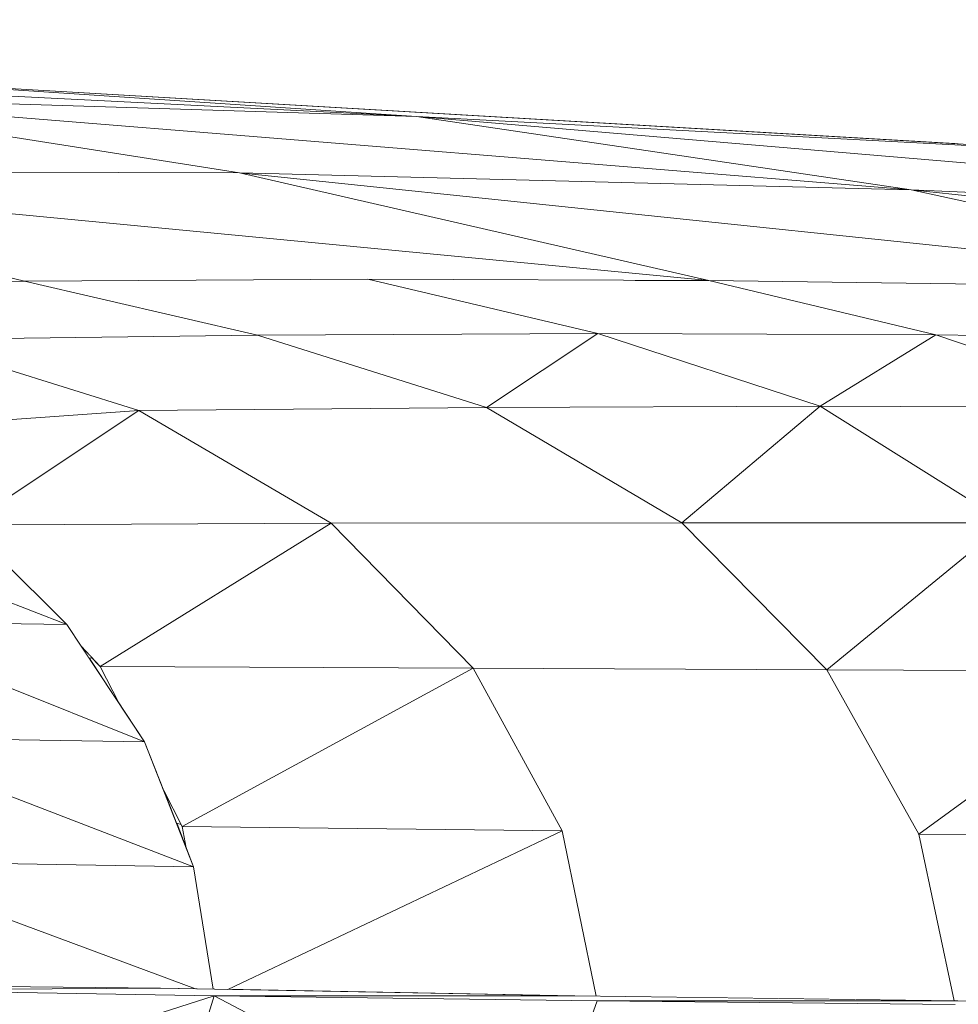
# Model space of a CAD drawing. Units: millimetres. Extents: x -57102 to -40539, y 3151 to 6303.
# Drawn here: x -56114 to -56054, y 4201 to 4264 of the extents above; entities that cross this region are included whole.
import ezdxf

# ---------------------------------------------------------------- set-up
doc = ezdxf.new("R2010")
doc.units = ezdxf.units.MM
doc.header["$MEASUREMENT"] = 0
doc.linetypes.add('Wipeout_Contour', pattern=[1000, 0, -1000])
doc.layers.add('1_RAAMATUKOGU MÄNGUVÕRK_1_SA - SISUSTUS - 3D erimööbel', color=7, linetype='Continuous')
doc.layers.add('1_RAAMATUKOGU MÄNGUVÕRK_1_SA - SISUSTUS - erimööbel', color=7, linetype='Continuous')
doc.layers.add('1_RAAMATUKOGU MÄNGUVÕRK_1_SA - SISUSTUS - 3D erimööbel_Pen_No__87', color=7, linetype='Continuous', lineweight=9, true_color=0x8a8a8a)

msp = doc.modelspace()

# ---------------------------------------------------------------- wipeouts: each hides what was drawn before it
at = {"color": 254, "linetype": 'Wipeout_Contour', "lineweight": 0, "ltscale": 3685812.833947169}
msp.add_wipeout([(-56054.092, 4515), (-56901.608, 4515), (-56901.608, 4150), (-56422.011, 4150), (-56442.591, 4150.591), (-56491.297, 4153.198), (-56551.062, 4158.199), (-56634.031, 4167.842), (-56670.696, 4177.486), (-56688.656, 4181.159), (-56698.134, 4183.526), (-56715.567, 4187.759), (-56721.262, 4189.309), (-56724.195, 4189.988), (-56729.525, 4191.558), (-56733.432, 4193.312), (-56749.974, 4200.774), (-56778.176, 4211.619), (-56807.154, 4224.451), (-56829.908, 4239.211), (-56838.436, 4251.834), (-56841.771, 4252.043), (-56844.397, 4252.76), (-56846.654, 4255.823), (-56844.397, 4258.663), (-56841.822, 4259.041), (-56837.589, 4259.766), (-56830.66, 4271.078), (-56808.504, 4286.846), (-56779.504, 4301.577), (-56759.907, 4311.339), (-56757.589, 4312.548), (-56753.004, 4314.718), (-56739.318, 4321.335), (-56739.014, 4321.483), (-56738.702, 4321.585), (-56728.499, 4324.919), (-56708.37, 4334.374), (-56650.918, 4356.587), (-56628.874, 4361.762), (-56593.194, 4367.897), (-56532.842, 4370.678), (-56512.13, 4370.717), (-56451.628, 4370.62), (-56402.49, 4367.131), (-56342.477, 4360.25), (-56283.39, 4350.084), (-56256.647, 4339.207), (-56242.248, 4333.744), (-56235.558, 4330.63), (-56234.802, 4330.322), (-56234.427, 4330.103), (-56233.263, 4329.562), (-56216.004, 4321.716), (-56207.019, 4316.994), (-56203.269, 4315.194), (-56200.588, 4313.614), (-56199.597, 4312.544), (-56188.576, 4304.591), (-56168.693, 4292.07), (-56147.877, 4278.298), (-56131.876, 4263.47), (-56130.995, 4260.527), (-56125.528, 4260.329), (-56054.092, 4256.159)], dxfattribs=at).dxf.layer = '1_RAAMATUKOGU MÄNGUVÕRK_1_SA - SISUSTUS - erimööbel'

# ---------------------------------------------------------------- next in the draw order: wipeouts: each hides what was drawn before it
at = {"color": 254, "linetype": 'Wipeout_Contour', "lineweight": 0, "ltscale": 225193.899894}
msp.add_wipeout([(-56131.374, 4259.244), (-56174.458, 4259.368), (-56143.374, 4254.433), (-56100.038, 4254.309)], dxfattribs=at).dxf.layer = '1_RAAMATUKOGU MÄNGUVÕRK_1_SA - SISUSTUS - 3D erimööbel'
at = {"color": 254, "linetype": 'Wipeout_Contour', "lineweight": 0, "ltscale": 168623.06469}
msp.add_wipeout([(-56009.241, 4251.19), (-56041.175, 4255.406), (-56088.72, 4257.911)], dxfattribs=at).dxf.layer = '1_RAAMATUKOGU MÄNGUVÕRK_1_SA - SISUSTUS - 3D erimööbel'
at = {"color": 254, "linetype": 'Wipeout_Contour', "lineweight": 0, "ltscale": 281171.978341}
msp.add_wipeout([(-56091.843, 4247.507), (-56077.142, 4244.029), (-56055.519, 4243.942), (-56070.029, 4247.421), (-56074.775, 4247.417)], dxfattribs=at).dxf.layer = '1_RAAMATUKOGU MÄNGUVÕRK_1_SA - SISUSTUS - 3D erimööbel'
at = {"color": 254, "linetype": 'Wipeout_Contour', "lineweight": 0, "ltscale": 168834.842449}
msp.add_wipeout([(-56128.58, 4232.262), (-56111.082, 4225.429), (-56117.471, 4231.803)], dxfattribs=at).dxf.layer = '1_RAAMATUKOGU MÄNGUVÕRK_1_SA - SISUSTUS - 3D erimööbel'
at = {"color": 254, "linetype": 'Wipeout_Contour', "lineweight": 0, "ltscale": 281278.087462}
msp.add_wipeout([(-56104.772, 4192.502), (-56105.22, 4191.187), (-56080.904, 4190.79), (-56101.645, 4201.696), (-56104.156, 4193.642)], dxfattribs=at).dxf.layer = '1_RAAMATUKOGU MÄNGUVÕRK_1_SA - SISUSTUS - 3D erimööbel'

# ---------------------------------------------------------------- next in the draw order: wipeouts: each hides what was drawn before it
at = {"color": 254, "linetype": 'Wipeout_Contour', "lineweight": 0, "ltscale": 168796.259094}
msp.add_wipeout([(-56070.029, 4247.421), (-56100.038, 4254.309), (-56143.374, 4254.433)], dxfattribs=at).dxf.layer = '1_RAAMATUKOGU MÄNGUVÕRK_1_SA - SISUSTUS - 3D erimööbel'
at = {"color": 254, "linetype": 'Wipeout_Contour', "lineweight": 0, "ltscale": 168676.635998}
msp.add_wipeout([(-56055.519, 4243.942), (-56077.142, 4244.029), (-56062.931, 4239.379)], dxfattribs=at).dxf.layer = '1_RAAMATUKOGU MÄNGUVÕRK_1_SA - SISUSTUS - 3D erimööbel'
at = {"color": 254, "linetype": 'Wipeout_Contour', "lineweight": 0, "ltscale": 168730.759503}
msp.add_wipeout([(-56080.904, 4190.79), (-56077.176, 4201.367), (-56101.645, 4201.696)], dxfattribs=at).dxf.layer = '1_RAAMATUKOGU MÄNGUVÕRK_1_SA - SISUSTUS - 3D erimööbel'

# ---------------------------------------------------------------- next in the draw order: wipeouts: each hides what was drawn before it
at = {"color": 254, "linetype": 'Wipeout_Contour', "lineweight": 0, "ltscale": 168638.567619}
msp.add_wipeout([(-56009.241, 4251.19), (-56088.72, 4257.911), (-56057.114, 4253.211)], dxfattribs=at).dxf.layer = '1_RAAMATUKOGU MÄNGUVÕRK_1_SA - SISUSTUS - 3D erimööbel'
at = {"color": 254, "linetype": 'Wipeout_Contour', "lineweight": 0, "ltscale": 168612.180905}
msp.add_wipeout([(-56033.621, 4243.639), (-56055.519, 4243.942), (-56041.886, 4239.292)], dxfattribs=at).dxf.layer = '1_RAAMATUKOGU MÄNGUVÕRK_1_SA - SISUSTUS - 3D erimööbel'
at = {"color": 254, "linetype": 'Wipeout_Contour', "lineweight": 0, "ltscale": 224995.450149}
msp.add_wipeout([(-56084.251, 4239.311), (-56106.47, 4239.119), (-56094.186, 4231.902), (-56071.762, 4231.939)], dxfattribs=at).dxf.layer = '1_RAAMATUKOGU MÄNGUVÕRK_1_SA - SISUSTUS - 3D erimööbel'
at = {"color": 254, "linetype": 'Wipeout_Contour', "lineweight": 0, "ltscale": 168822.363276}
msp.add_wipeout([(-56125.768, 4193.995), (-56101.645, 4201.696), (-56124.684, 4202.074)], dxfattribs=at).dxf.layer = '1_RAAMATUKOGU MÄNGUVÕRK_1_SA - SISUSTUS - 3D erimööbel'
at = {"color": 254, "linetype": 'Wipeout_Contour', "lineweight": 0, "ltscale": 224845.710336}
msp.add_wipeout([(-56054.112, 4201.367), (-56077.176, 4201.367), (-56054.3, 4201.131), (-56031.238, 4201.131)], dxfattribs=at).dxf.layer = '1_RAAMATUKOGU MÄNGUVÕRK_1_SA - SISUSTUS - 3D erimööbel'

# ---------------------------------------------------------------- next in the draw order: wipeouts: each hides what was drawn before it
at = {"color": 254, "linetype": 'Wipeout_Contour', "lineweight": 0, "ltscale": 168739.539244}
msp.add_wipeout([(-56041.175, 4255.406), (-56125.528, 4260.329), (-56088.72, 4257.911)], dxfattribs=at).dxf.layer = '1_RAAMATUKOGU MÄNGUVÕRK_1_SA - SISUSTUS - 3D erimööbel'
at = {"color": 254, "linetype": 'Wipeout_Contour', "lineweight": 0, "ltscale": 168741.153508}
msp.add_wipeout([(-56077.142, 4244.029), (-56098.892, 4243.924), (-56084.251, 4239.311)], dxfattribs=at).dxf.layer = '1_RAAMATUKOGU MÄNGUVÕRK_1_SA - SISUSTUS - 3D erimööbel'
at = {"color": 254, "linetype": 'Wipeout_Contour', "lineweight": 0, "ltscale": 281336.348865}
msp.add_wipeout([(-56117.471, 4231.803), (-56111.082, 4225.429), (-56110.157, 4224.036), (-56108.942, 4222.745), (-56094.186, 4231.902)], dxfattribs=at).dxf.layer = '1_RAAMATUKOGU MÄNGUVÕRK_1_SA - SISUSTUS - 3D erimööbel'
at = {"color": 254, "linetype": 'Wipeout_Contour', "lineweight": 0, "ltscale": 281421.937304}
msp.add_wipeout([(-56146.426, 4202.359), (-56132.192, 4202.201), (-56124.684, 4202.108), (-56105.092, 4202.184), (-56128.291, 4202.432)], dxfattribs=at).dxf.layer = '1_RAAMATUKOGU MÄNGUVÕRK_1_SA - SISUSTUS - 3D erimööbel'
at = {"color": 254, "linetype": 'Wipeout_Contour', "lineweight": 0, "ltscale": 168802.044168}
msp.add_wipeout([(-56125.768, 4193.995), (-56104.156, 4193.642), (-56101.645, 4201.696)], dxfattribs=at).dxf.layer = '1_RAAMATUKOGU MÄNGUVÕRK_1_SA - SISUSTUS - 3D erimööbel'

# ---------------------------------------------------------------- next in the draw order: wipeouts: each hides what was drawn before it
at = {"color": 254, "linetype": 'Wipeout_Contour', "lineweight": 0, "ltscale": 168866.606354}
msp.add_wipeout([(-56125.528, 4260.329), (-56168.009, 4261.873), (-56088.72, 4257.911)], dxfattribs=at).dxf.layer = '1_RAAMATUKOGU MÄNGUVÕRK_1_SA - SISUSTUS - 3D erimööbel'
at = {"color": 254, "linetype": 'Wipeout_Contour', "lineweight": 0, "ltscale": 337667.192216}
msp.add_wipeout([(-56117.718, 4247.323), (-56135.763, 4247.049), (-56120.949, 4243.632), (-56098.892, 4243.924), (-56113.773, 4247.383), (-56117.581, 4247.308)], dxfattribs=at).dxf.layer = '1_RAAMATUKOGU MÄNGUVÕRK_1_SA - SISUSTUS - 3D erimööbel'
at = {"color": 254, "linetype": 'Wipeout_Contour', "lineweight": 0, "ltscale": 168704.540583}
msp.add_wipeout([(-56077.142, 4244.029), (-56084.251, 4239.311), (-56062.931, 4239.379)], dxfattribs=at).dxf.layer = '1_RAAMATUKOGU MÄNGUVÕRK_1_SA - SISUSTUS - 3D erimööbel'
at = {"color": 254, "linetype": 'Wipeout_Contour', "lineweight": 0, "ltscale": 168841.748895}
msp.add_wipeout([(-56128.58, 4232.262), (-56125.379, 4225.659), (-56111.082, 4225.429)], dxfattribs=at).dxf.layer = '1_RAAMATUKOGU MÄNGUVÕRK_1_SA - SISUSTUS - 3D erimööbel'
at = {"color": 254, "linetype": 'Wipeout_Contour', "lineweight": 0, "ltscale": 225069.951055}
msp.add_wipeout([(-56109.666, 4223.295), (-56107.734, 4220.387), (-56108.942, 4222.745), (-56109.448, 4223.282)], dxfattribs=at).dxf.layer = '1_RAAMATUKOGU MÄNGUVÕRK_1_SA - SISUSTUS - 3D erimööbel'
at = {"color": 254, "linetype": 'Wipeout_Contour', "lineweight": 0, "ltscale": 168743.073535}
msp.add_wipeout([(-56085.108, 4222.633), (-56103.698, 4212.508), (-56079.406, 4212.236)], dxfattribs=at).dxf.layer = '1_RAAMATUKOGU MÄNGUVÕRK_1_SA - SISUSTUS - 3D erimööbel'

# ---------------------------------------------------------------- next in the draw order: wipeouts: each hides what was drawn before it
at = {"color": 254, "linetype": 'Wipeout_Contour', "lineweight": 0, "ltscale": 168872.259707}
msp.add_wipeout([(-56088.72, 4257.911), (-56168.009, 4261.873), (-56131.374, 4259.244)], dxfattribs=at).dxf.layer = '1_RAAMATUKOGU MÄNGUVÕRK_1_SA - SISUSTUS - 3D erimööbel'
at = {"color": 254, "linetype": 'Wipeout_Contour', "lineweight": 0, "ltscale": 225023.428743}
msp.add_wipeout([(-56091.843, 4247.507), (-56113.773, 4247.383), (-56098.892, 4243.924), (-56077.142, 4244.029)], dxfattribs=at).dxf.layer = '1_RAAMATUKOGU MÄNGUVÕRK_1_SA - SISUSTUS - 3D erimööbel'
at = {"color": 254, "linetype": 'Wipeout_Contour', "lineweight": 0, "ltscale": 168829.556799}
msp.add_wipeout([(-56106.47, 4239.119), (-56126.642, 4237.656), (-56117.471, 4231.803)], dxfattribs=at).dxf.layer = '1_RAAMATUKOGU MÄNGUVÕRK_1_SA - SISUSTUS - 3D erimööbel'
at = {"color": 254, "linetype": 'Wipeout_Contour', "lineweight": 0, "ltscale": 168664.68075}
msp.add_wipeout([(-56062.931, 4239.379), (-56071.762, 4231.939), (-56051.036, 4231.933)], dxfattribs=at).dxf.layer = '1_RAAMATUKOGU MÄNGUVÕRK_1_SA - SISUSTUS - 3D erimööbel'
at = {"color": 254, "linetype": 'Wipeout_Contour', "lineweight": 0, "ltscale": 168805.629469}
msp.add_wipeout([(-56110.157, 4224.036), (-56109.666, 4223.295), (-56109.448, 4223.282)], dxfattribs=at).dxf.layer = '1_RAAMATUKOGU MÄNGUVÕRK_1_SA - SISUSTUS - 3D erimööbel'
at = {"color": 254, "linetype": 'Wipeout_Contour', "lineweight": 0, "ltscale": 168784.998433}
msp.add_wipeout([(-56104.062, 4212.732), (-56103.44, 4211.147), (-56103.698, 4212.508)], dxfattribs=at).dxf.layer = '1_RAAMATUKOGU MÄNGUVÕRK_1_SA - SISUSTUS - 3D erimööbel'

# ---------------------------------------------------------------- next in the draw order: wipeouts: each hides what was drawn before it
at = {"color": 254, "linetype": 'Wipeout_Contour', "lineweight": 0, "ltscale": 168640.746379}
msp.add_wipeout([(-56055.519, 4243.942), (-56062.931, 4239.379), (-56041.886, 4239.292)], dxfattribs=at).dxf.layer = '1_RAAMATUKOGU MÄNGUVÕRK_1_SA - SISUSTUS - 3D erimööbel'
at = {"color": 254, "linetype": 'Wipeout_Contour', "lineweight": 0, "ltscale": 168663.065755}
msp.add_wipeout([(-56051.036, 4231.933), (-56071.762, 4231.939), (-56062.486, 4222.528)], dxfattribs=at).dxf.layer = '1_RAAMATUKOGU MÄNGUVÕRK_1_SA - SISUSTUS - 3D erimööbel'
at = {"color": 254, "linetype": 'Wipeout_Contour', "lineweight": 0, "ltscale": 168818.883647}
msp.add_wipeout([(-56125.379, 4225.659), (-56106.1, 4217.927), (-56111.082, 4225.429)], dxfattribs=at).dxf.layer = '1_RAAMATUKOGU MÄNGUVÕRK_1_SA - SISUSTUS - 3D erimööbel'
at = {"color": 254, "linetype": 'Wipeout_Contour', "lineweight": 0, "ltscale": 168786.87759}
msp.add_wipeout([(-56104.876, 4214.807), (-56104.062, 4212.732), (-56103.77, 4212.649)], dxfattribs=at).dxf.layer = '1_RAAMATUKOGU MÄNGUVÕRK_1_SA - SISUSTUS - 3D erimööbel'

# ---------------------------------------------------------------- next in the draw order: wipeouts: each hides what was drawn before it
at = {"color": 254, "linetype": 'Wipeout_Contour', "lineweight": 0, "ltscale": 224849.637163}
msp.add_wipeout([(-56048.253, 4247.123), (-56070.029, 4247.421), (-56055.519, 4243.942), (-56033.621, 4243.639)], dxfattribs=at).dxf.layer = '1_RAAMATUKOGU MÄNGUVÕRK_1_SA - SISUSTUS - 3D erimööbel'
at = {"color": 254, "linetype": 'Wipeout_Contour', "lineweight": 0, "ltscale": 224949.94406}
msp.add_wipeout([(-56071.762, 4231.939), (-56094.186, 4231.902), (-56085.108, 4222.633), (-56062.486, 4222.528)], dxfattribs=at).dxf.layer = '1_RAAMATUKOGU MÄNGUVÕRK_1_SA - SISUSTUS - 3D erimööbel'
at = {"color": 254, "linetype": 'Wipeout_Contour', "lineweight": 0, "ltscale": 168831.028352}
msp.add_wipeout([(-56125.379, 4225.659), (-56124.572, 4218.237), (-56106.1, 4217.927)], dxfattribs=at).dxf.layer = '1_RAAMATUKOGU MÄNGUVÕRK_1_SA - SISUSTUS - 3D erimööbel'

# ---------------------------------------------------------------- next in the draw order: linework, layer by layer
at = {"layer": '1_RAAMATUKOGU MÄNGUVÕRK_1_SA - SISUSTUS - 3D erimööbel_Pen_No__87', "color": 252, "linetype": 'Continuous', "lineweight": 9, "true_color": 0x8a8a8a}
for p, q in [((-56055.519, 4243.942), (-56077.142, 4244.029)), ((-56033.621, 4243.639), (-56055.519, 4243.942)), ((-56125.379, 4225.659), (-56111.082, 4225.429)), ((-56109.666, 4223.295), (-56109.448, 4223.282))]:
    msp.add_line(p, q, dxfattribs=at)

# ---------------------------------------------------------------- next in the draw order: wipeouts: each hides what was drawn before it
at = {"color": 254, "linetype": 'Wipeout_Contour', "lineweight": 0, "ltscale": 281297.644244}
msp.add_wipeout([(-56143.374, 4254.433), (-56113.773, 4247.383), (-56091.843, 4247.507), (-56074.846, 4247.44), (-56070.029, 4247.421)], dxfattribs=at).dxf.layer = '1_RAAMATUKOGU MÄNGUVÕRK_1_SA - SISUSTUS - 3D erimööbel'
at = {"color": 254, "linetype": 'Wipeout_Contour', "lineweight": 0, "ltscale": 168796.718494}
msp.add_wipeout([(-56106.47, 4239.119), (-56117.471, 4231.803), (-56094.186, 4231.902)], dxfattribs=at).dxf.layer = '1_RAAMATUKOGU MÄNGUVÕRK_1_SA - SISUSTUS - 3D erimööbel'
at = {"color": 254, "linetype": 'Wipeout_Contour', "lineweight": 0, "ltscale": 224917.136046}
msp.add_wipeout([(-56062.486, 4222.528), (-56085.108, 4222.633), (-56079.406, 4212.236), (-56056.621, 4212.025)], dxfattribs=at).dxf.layer = '1_RAAMATUKOGU MÄNGUVÕRK_1_SA - SISUSTUS - 3D erimööbel'

# ---------------------------------------------------------------- next in the draw order: linework, layer by layer
at = {"layer": '1_RAAMATUKOGU MÄNGUVÕRK_1_SA - SISUSTUS - 3D erimööbel_Pen_No__87', "color": 252, "linetype": 'Continuous', "lineweight": 9, "true_color": 0x8a8a8a}
for p in [(-56128.58, 4232.262), (-56117.471, 4231.803)]:
    msp.add_line(p, (-56111.082, 4225.429), dxfattribs=at)

# ---------------------------------------------------------------- next in the draw order: wipeouts: each hides what was drawn before it
at = {"color": 254, "linetype": 'Wipeout_Contour', "lineweight": 0, "ltscale": 337819.691349}
msp.add_wipeout([(-56187.159, 4253.534), (-56157.812, 4246.515), (-56135.763, 4247.049), (-56117.718, 4247.323), (-56113.773, 4247.383), (-56143.374, 4254.433)], dxfattribs=at).dxf.layer = '1_RAAMATUKOGU MÄNGUVÕRK_1_SA - SISUSTUS - 3D erimööbel'
at = {"color": 254, "linetype": 'Wipeout_Contour', "lineweight": 0, "ltscale": 224888.122667}
msp.add_wipeout([(-56026.633, 4246.621), (-56100.038, 4254.309), (-56070.029, 4247.421), (-56048.253, 4247.123)], dxfattribs=at).dxf.layer = '1_RAAMATUKOGU MÄNGUVÕRK_1_SA - SISUSTUS - 3D erimööbel'
at = {"color": 254, "linetype": 'Wipeout_Contour', "lineweight": 0, "ltscale": 168833.702472}
msp.add_wipeout([(-56120.949, 4243.632), (-56126.642, 4237.656), (-56106.47, 4239.119)], dxfattribs=at).dxf.layer = '1_RAAMATUKOGU MÄNGUVÕRK_1_SA - SISUSTUS - 3D erimööbel'
at = {"color": 254, "linetype": 'Wipeout_Contour', "lineweight": 0, "ltscale": 168765.137141}
msp.add_wipeout([(-56094.186, 4231.902), (-56108.942, 4222.745), (-56085.108, 4222.633)], dxfattribs=at).dxf.layer = '1_RAAMATUKOGU MÄNGUVÕRK_1_SA - SISUSTUS - 3D erimööbel'
at = {"color": 254, "linetype": 'Wipeout_Contour', "lineweight": 0, "ltscale": 168633.032787}
msp.add_wipeout([(-56051.036, 4231.933), (-56062.486, 4222.528), (-56042.314, 4222.459)], dxfattribs=at).dxf.layer = '1_RAAMATUKOGU MÄNGUVÕRK_1_SA - SISUSTUS - 3D erimööbel'
at = {"color": 254, "linetype": 'Wipeout_Contour', "lineweight": 0, "ltscale": 224831.76491}
msp.add_wipeout([(-56056.621, 4212.025), (-56054.351, 4201.37), (-56054.112, 4201.367), (-56036.889, 4211.919)], dxfattribs=at).dxf.layer = '1_RAAMATUKOGU MÄNGUVÕRK_1_SA - SISUSTUS - 3D erimööbel'

# ---------------------------------------------------------------- next in the draw order: linework, layer by layer
at = {"layer": '1_RAAMATUKOGU MÄNGUVÕRK_1_SA - SISUSTUS - 3D erimööbel_Pen_No__87', "color": 252, "linetype": 'Continuous', "lineweight": 9, "true_color": 0x8a8a8a}
for p, q in [((-56113.773, 4247.383), (-56135.763, 4247.049)), ((-56117.552, 4247.308), (-56113.773, 4247.383)), ((-56094.186, 4231.902), (-56117.471, 4231.803))]:
    msp.add_line(p, q, dxfattribs=at)

# ---------------------------------------------------------------- next in the draw order: wipeouts: each hides what was drawn before it
at = {"color": 254, "linetype": 'Wipeout_Contour', "lineweight": 0, "ltscale": 168527.726376}
msp.add_wipeout([(-56057.114, 4253.211), (-55978.299, 4244.959), (-56009.241, 4251.19)], dxfattribs=at).dxf.layer = '1_RAAMATUKOGU MÄNGUVÕRK_1_SA - SISUSTUS - 3D erimööbel'
at = {"color": 254, "linetype": 'Wipeout_Contour', "lineweight": 0, "ltscale": 225050.977403}
msp.add_wipeout([(-56098.892, 4243.924), (-56120.949, 4243.632), (-56106.47, 4239.119), (-56084.251, 4239.311)], dxfattribs=at).dxf.layer = '1_RAAMATUKOGU MÄNGUVÕRK_1_SA - SISUSTUS - 3D erimööbel'
at = {"color": 254, "linetype": 'Wipeout_Contour', "lineweight": 0, "ltscale": 168635.656034}
msp.add_wipeout([(-56041.886, 4239.292), (-56062.931, 4239.379), (-56051.036, 4231.933)], dxfattribs=at).dxf.layer = '1_RAAMATUKOGU MÄNGUVÕRK_1_SA - SISUSTUS - 3D erimööbel'
at = {"color": 254, "linetype": 'Wipeout_Contour', "lineweight": 0, "ltscale": 337565.327198}
msp.add_wipeout([(-56085.108, 4222.633), (-56108.942, 4222.745), (-56107.734, 4220.387), (-56106.1, 4217.927), (-56104.884, 4214.823), (-56103.698, 4212.508)], dxfattribs=at).dxf.layer = '1_RAAMATUKOGU MÄNGUVÕRK_1_SA - SISUSTUS - 3D erimööbel'
at = {"color": 254, "linetype": 'Wipeout_Contour', "lineweight": 0, "ltscale": 168636.90485}
msp.add_wipeout([(-56042.314, 4222.459), (-56062.486, 4222.528), (-56056.621, 4212.025)], dxfattribs=at).dxf.layer = '1_RAAMATUKOGU MÄNGUVÕRK_1_SA - SISUSTUS - 3D erimööbel'

# ---------------------------------------------------------------- next in the draw order: linework, layer by layer
at = {"layer": '1_RAAMATUKOGU MÄNGUVÕRK_1_SA - SISUSTUS - 3D erimööbel_Pen_No__87', "color": 252, "linetype": 'Continuous', "lineweight": 9, "true_color": 0x8a8a8a}
for p, q in [((-56077.142, 4244.029), (-56098.892, 4243.924)), ((-56098.892, 4243.924), (-56120.949, 4243.632)), ((-56106.47, 4239.119), (-56120.949, 4243.632)), ((-56041.886, 4239.292), (-56055.519, 4243.942)), ((-56106.47, 4239.119), (-56126.642, 4237.656)), ((-56117.471, 4231.803), (-56106.47, 4239.119)), ((-56094.186, 4231.902), (-56106.47, 4239.119)), ((-56108.942, 4222.745), (-56094.186, 4231.902)), ((-56085.108, 4222.633), (-56094.186, 4231.902)), ((-56110.157, 4224.036), (-56108.942, 4222.745)), ((-56085.108, 4222.633), (-56108.942, 4222.745)), ((-56108.942, 4222.745), (-56107.734, 4220.387)), ((-56062.486, 4222.528), (-56085.108, 4222.633))]:
    msp.add_line(p, q, dxfattribs=at)

# ---------------------------------------------------------------- next in the draw order: wipeouts: each hides what was drawn before it
at = {"color": 254, "linetype": 'Wipeout_Contour', "lineweight": 0, "ltscale": 168761.172549}
msp.add_wipeout([(-56057.114, 4253.211), (-56088.72, 4257.911), (-56131.374, 4259.244)], dxfattribs=at).dxf.layer = '1_RAAMATUKOGU MÄNGUVÕRK_1_SA - SISUSTUS - 3D erimööbel'
at = {"color": 254, "linetype": 'Wipeout_Contour', "lineweight": 0, "ltscale": 168698.590775}
msp.add_wipeout([(-56062.931, 4239.379), (-56084.251, 4239.311), (-56071.762, 4231.939)], dxfattribs=at).dxf.layer = '1_RAAMATUKOGU MÄNGUVÕRK_1_SA - SISUSTUS - 3D erimööbel'
at = {"color": 254, "linetype": 'Wipeout_Contour', "lineweight": 0, "ltscale": 168610.943816}
msp.add_wipeout([(-56042.314, 4222.459), (-56056.621, 4212.025), (-56036.889, 4211.919)], dxfattribs=at).dxf.layer = '1_RAAMATUKOGU MÄNGUVÕRK_1_SA - SISUSTUS - 3D erimööbel'
at = {"color": 254, "linetype": 'Wipeout_Contour', "lineweight": 0, "ltscale": 225071.766856}
msp.add_wipeout([(-56124.572, 4218.237), (-56102.967, 4209.942), (-56104.876, 4214.807), (-56106.1, 4217.927)], dxfattribs=at).dxf.layer = '1_RAAMATUKOGU MÄNGUVÕRK_1_SA - SISUSTUS - 3D erimööbel'

# ---------------------------------------------------------------- next in the draw order: linework, layer by layer
at = {"layer": '1_RAAMATUKOGU MÄNGUVÕRK_1_SA - SISUSTUS - 3D erimööbel_Pen_No__87', "color": 252, "linetype": 'Continuous', "lineweight": 9, "true_color": 0x8a8a8a}
for p, q in [((-56084.251, 4239.311), (-56077.142, 4244.029)), ((-56062.931, 4239.379), (-56077.142, 4244.029)), ((-56084.251, 4239.311), (-56098.892, 4243.924)), ((-56062.931, 4239.379), (-56055.519, 4243.942)), ((-56084.251, 4239.311), (-56106.47, 4239.119)), ((-56062.931, 4239.379), (-56084.251, 4239.311)), ((-56071.762, 4231.939), (-56084.251, 4239.311)), ((-56062.931, 4239.379), (-56071.762, 4231.939)), ((-56051.036, 4231.933), (-56062.931, 4239.379)), ((-56041.886, 4239.292), (-56062.931, 4239.379)), ((-56071.762, 4231.939), (-56094.186, 4231.902)), ((-56051.036, 4231.933), (-56071.762, 4231.939)), ((-56062.486, 4222.528), (-56071.762, 4231.939)), ((-56062.486, 4222.528), (-56051.036, 4231.933)), ((-56042.314, 4222.459), (-56062.486, 4222.528))]:
    msp.add_line(p, q, dxfattribs=at)

# ---------------------------------------------------------------- next in the draw order: wipeouts: each hides what was drawn before it
at = {"color": 254, "linetype": 'Wipeout_Contour', "lineweight": 0, "ltscale": 168771.987997}
msp.add_wipeout([(-56131.374, 4259.244), (-56100.038, 4254.309), (-56057.114, 4253.211)], dxfattribs=at).dxf.layer = '1_RAAMATUKOGU MÄNGUVÕRK_1_SA - SISUSTUS - 3D erimööbel'
at = {"color": 254, "linetype": 'Wipeout_Contour', "lineweight": 0, "ltscale": 168825.612495}
msp.add_wipeout([(-56124.572, 4218.237), (-56124.864, 4210.307), (-56102.967, 4209.942)], dxfattribs=at).dxf.layer = '1_RAAMATUKOGU MÄNGUVÕRK_1_SA - SISUSTUS - 3D erimööbel'

# ---------------------------------------------------------------- next in the draw order: linework, layer by layer
at = {"layer": '1_RAAMATUKOGU MÄNGUVÕRK_1_SA - SISUSTUS - 3D erimööbel_Pen_No__87', "color": 252, "linetype": 'Continuous', "lineweight": 9, "true_color": 0x8a8a8a}
for p, q in [((-56088.72, 4257.911), (-56168.009, 4261.873)), ((-56041.175, 4255.406), (-56125.528, 4260.329)), ((-56125.528, 4260.329), (-56088.72, 4257.911)), ((-56088.72, 4257.911), (-56131.374, 4259.244)), ((-56041.175, 4255.406), (-56088.72, 4257.911)), ((-56113.773, 4247.383), (-56143.374, 4254.433)), ((-56125.379, 4225.659), (-56106.1, 4217.927)), ((-56111.082, 4225.429), (-56106.1, 4217.927)), ((-56124.572, 4218.237), (-56106.1, 4217.927))]:
    msp.add_line(p, q, dxfattribs=at)

# ---------------------------------------------------------------- next in the draw order: wipeouts: each hides what was drawn before it
at = {"color": 254, "linetype": 'Wipeout_Contour', "lineweight": 0, "ltscale": 168666.804831}
msp.add_wipeout([(-56057.114, 4253.211), (-56100.038, 4254.309), (-56026.633, 4246.621)], dxfattribs=at).dxf.layer = '1_RAAMATUKOGU MÄNGUVÕRK_1_SA - SISUSTUS - 3D erimööbel'
at = {"color": 254, "linetype": 'Wipeout_Contour', "lineweight": 0, "ltscale": 337536.060749}
msp.add_wipeout([(-56079.406, 4212.236), (-56103.698, 4212.508), (-56103.44, 4211.147), (-56102.967, 4209.942), (-56101.713, 4202.122), (-56100.783, 4202.104)], dxfattribs=at).dxf.layer = '1_RAAMATUKOGU MÄNGUVÕRK_1_SA - SISUSTUS - 3D erimööbel'

# ---------------------------------------------------------------- next in the draw order: linework, layer by layer
at = {"layer": '1_RAAMATUKOGU MÄNGUVÕRK_1_SA - SISUSTUS - 3D erimööbel_Pen_No__87', "color": 252, "linetype": 'Continuous', "lineweight": 9, "true_color": 0x8a8a8a}
for p, q in [((-56100.038, 4254.309), (-56131.374, 4259.244)), ((-56100.038, 4254.309), (-56143.374, 4254.433)), ((-56070.029, 4247.421), (-56143.374, 4254.433)), ((-56070.029, 4247.421), (-56100.038, 4254.309)), ((-56091.843, 4247.507), (-56113.773, 4247.383)), ((-56098.892, 4243.924), (-56113.773, 4247.383)), ((-56070.029, 4247.421), (-56091.843, 4247.507)), ((-56077.142, 4244.029), (-56091.843, 4247.507)), ((-56074.742, 4247.417), (-56070.029, 4247.421)), ((-56104.876, 4214.807), (-56103.698, 4212.508)), ((-56103.77, 4212.649), (-56104.062, 4212.732)), ((-56103.698, 4212.508), (-56103.44, 4211.148))]:
    msp.add_line(p, q, dxfattribs=at)

# ---------------------------------------------------------------- next in the draw order: wipeouts: each hides what was drawn before it
at = {"color": 254, "linetype": 'Wipeout_Contour', "lineweight": 0, "ltscale": 224707.750574}
msp.add_wipeout([(-56057.114, 4253.211), (-56026.633, 4246.621), (-56002.403, 4245.889), (-55978.299, 4244.959)], dxfattribs=at).dxf.layer = '1_RAAMATUKOGU MÄNGUVÕRK_1_SA - SISUSTUS - 3D erimööbel'
at = {"color": 254, "linetype": 'Wipeout_Contour', "lineweight": 0, "ltscale": 224966.308873}
msp.add_wipeout([(-56079.406, 4212.236), (-56100.783, 4202.104), (-56078.603, 4201.696), (-56077.24, 4201.678)], dxfattribs=at).dxf.layer = '1_RAAMATUKOGU MÄNGUVÕRK_1_SA - SISUSTUS - 3D erimööbel'

# ---------------------------------------------------------------- next in the draw order: linework, layer by layer
at = {"layer": '1_RAAMATUKOGU MÄNGUVÕRK_1_SA - SISUSTUS - 3D erimööbel_Pen_No__87', "color": 252, "linetype": 'Continuous', "lineweight": 9, "true_color": 0x8a8a8a}
for p, q in [((-56057.114, 4253.211), (-56131.374, 4259.244)), ((-56009.241, 4251.19), (-56088.72, 4257.911)), ((-56088.72, 4257.911), (-56057.114, 4253.211)), ((-56026.633, 4246.621), (-56100.038, 4254.309)), ((-56057.114, 4253.211), (-56100.038, 4254.309)), ((-56009.241, 4251.19), (-56057.114, 4253.211)), ((-56026.633, 4246.621), (-56057.114, 4253.211)), ((-55978.299, 4244.959), (-56057.114, 4253.211)), ((-56055.519, 4243.942), (-56070.029, 4247.421)), ((-56048.253, 4247.123), (-56070.029, 4247.421)), ((-56085.108, 4222.633), (-56103.698, 4212.508))]:
    msp.add_line(p, q, dxfattribs=at)

# ---------------------------------------------------------------- next in the draw order: wipeouts: each hides what was drawn before it
at = {"color": 254, "linetype": 'Wipeout_Contour', "lineweight": 0, "ltscale": 225038.472797}
msp.add_wipeout([(-56105.092, 4202.184), (-56124.684, 4202.074), (-56101.645, 4201.696), (-56078.603, 4201.696)], dxfattribs=at).dxf.layer = '1_RAAMATUKOGU MÄNGUVÕRK_1_SA - SISUSTUS - 3D erimööbel'
at = {"color": 254, "linetype": 'Wipeout_Contour', "lineweight": 0, "ltscale": 224897.583057}
msp.add_wipeout([(-56058.052, 4190.505), (-56054.3, 4201.131), (-56077.176, 4201.367), (-56080.904, 4190.79)], dxfattribs=at).dxf.layer = '1_RAAMATUKOGU MÄNGUVÕRK_1_SA - SISUSTUS - 3D erimööbel'

# ---------------------------------------------------------------- next in the draw order: wipeouts: each hides what was drawn before it
at = {"color": 254, "linetype": 'Wipeout_Contour', "lineweight": 0, "ltscale": 225063.023099}
msp.add_wipeout([(-56102.967, 4209.942), (-56124.864, 4210.307), (-56102.849, 4202.142), (-56101.713, 4202.122)], dxfattribs=at).dxf.layer = '1_RAAMATUKOGU MÄNGUVÕRK_1_SA - SISUSTUS - 3D erimööbel'
at = {"color": 254, "linetype": 'Wipeout_Contour', "lineweight": 0, "ltscale": 224940.238208}
msp.add_wipeout([(-56078.603, 4201.696), (-56101.645, 4201.696), (-56077.176, 4201.367), (-56054.112, 4201.367)], dxfattribs=at).dxf.layer = '1_RAAMATUKOGU MÄNGUVÕRK_1_SA - SISUSTUS - 3D erimööbel'

# ---------------------------------------------------------------- next in the draw order: linework, layer by layer
at = {"layer": '1_RAAMATUKOGU MÄNGUVÕRK_1_SA - SISUSTUS - 3D erimööbel_Pen_No__87', "color": 252, "linetype": 'Continuous', "lineweight": 9, "true_color": 0x8a8a8a}
for p, q in [((-56125.768, 4193.995), (-56101.645, 4201.696)), ((-56104.156, 4193.642), (-56101.645, 4201.696)), ((-56101.645, 4201.696), (-56080.904, 4190.79))]:
    msp.add_line(p, q, dxfattribs=at)

# ---------------------------------------------------------------- next in the draw order: wipeouts: each hides what was drawn before it
at = {"color": 254, "linetype": 'Wipeout_Contour', "lineweight": 0, "ltscale": 224898.025519}
msp.add_wipeout([(-56079.406, 4212.236), (-56077.24, 4201.678), (-56054.351, 4201.37), (-56056.621, 4212.025)], dxfattribs=at).dxf.layer = '1_RAAMATUKOGU MÄNGUVÕRK_1_SA - SISUSTUS - 3D erimööbel'
at = {"color": 254, "linetype": 'Wipeout_Contour', "lineweight": 0, "ltscale": 225086.439173}
msp.add_wipeout([(-56124.864, 4210.307), (-56124.691, 4202.393), (-56105.092, 4202.184), (-56102.849, 4202.142)], dxfattribs=at).dxf.layer = '1_RAAMATUKOGU MÄNGUVÕRK_1_SA - SISUSTUS - 3D erimööbel'

# ---------------------------------------------------------------- next in the draw order: linework, layer by layer
at = {"layer": '1_RAAMATUKOGU MÄNGUVÕRK_1_SA - SISUSTUS - 3D erimööbel_Pen_No__87', "color": 252, "linetype": 'Continuous', "lineweight": 9, "true_color": 0x8a8a8a}
for p, q in [((-56085.108, 4222.633), (-56079.406, 4212.236)), ((-56056.621, 4212.025), (-56062.486, 4222.528)), ((-56056.621, 4212.025), (-56042.314, 4222.459)), ((-56124.572, 4218.237), (-56102.967, 4209.942)), ((-56106.1, 4217.927), (-56102.967, 4209.942)), ((-56079.406, 4212.236), (-56103.698, 4212.508)), ((-56100.783, 4202.104), (-56079.406, 4212.236)), ((-56079.406, 4212.236), (-56077.24, 4201.678)), ((-56036.89, 4211.919), (-56056.621, 4212.025)), ((-56054.351, 4201.37), (-56056.621, 4212.025)), ((-56102.967, 4209.942), (-56124.864, 4210.307)), ((-56124.864, 4210.307), (-56102.849, 4202.142)), ((-56102.967, 4209.942), (-56101.713, 4202.122)), ((-56105.092, 4202.184), (-56128.291, 4202.432)), ((-56105.092, 4202.184), (-56124.684, 4202.074)), ((-56124.684, 4202.074), (-56101.645, 4201.696)), ((-56078.603, 4201.696), (-56105.092, 4202.184)), ((-56101.645, 4201.696), (-56078.603, 4201.696)), ((-56077.176, 4201.367), (-56101.645, 4201.696)), ((-56077.176, 4201.367), (-56080.904, 4190.79)), ((-56078.603, 4201.696), (-56054.112, 4201.367)), ((-56054.112, 4201.367), (-56077.176, 4201.367)), ((-56077.176, 4201.367), (-56054.3, 4201.131)), ((-56054.112, 4201.367), (-56031.238, 4201.131))]:
    msp.add_line(p, q, dxfattribs=at)

doc.saveas('drawing.dxf')
